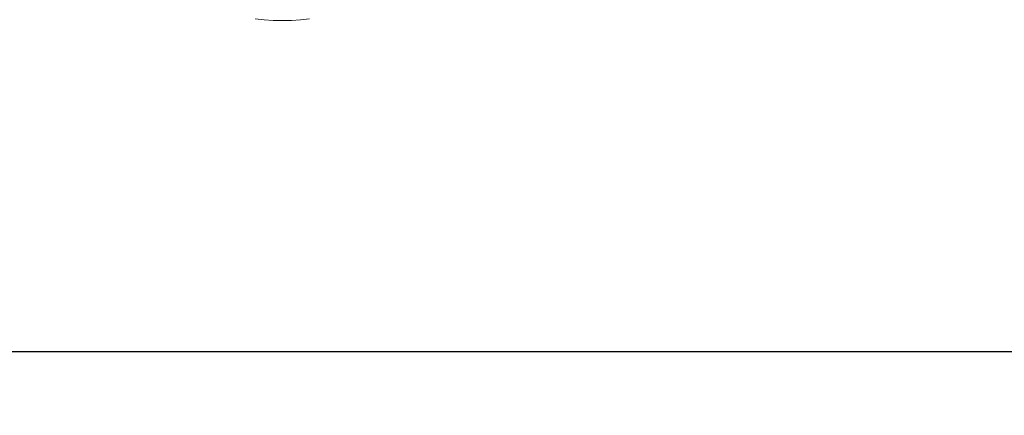
# Model space of a CAD drawing. Units: millimetres. Extents: x -926 to 4819, y -2589 to 3981.
# Drawn here: x 3098 to 3543, y 2369 to 2548 of the extents above; entities that cross this region are included whole.
import ezdxf

# ---------------------------------------------------------------- set-up
doc = ezdxf.new("R2010")
doc.units = ezdxf.units.MM
doc.layers.add('размер', color=92, linetype='Continuous', lineweight=15)
doc.styles.get("Standard").update_dxf_attribs({"font": 'txt.shx'})
doc.dimstyles.new('Размер М1.1', dxfattribs={"dimtxt": 300, "dimasz": 200, "dimexe": 1, "dimexo": 1, "dimgap": 50, "dimtad": 1, "dimdec": 0, "dimzin": 0, "dimtxsty": 'Standard', "dimcen": 2.5, "dimazin": 0, "dimtfac": 1, "dimtmove": 0, "dimatfit": 3, "dimfxl": 1, "dimtzin": 0, "dimarcsym": 0})

# ---------------------------------------------------------------- blocks, each defined once
blk = doc.blocks.new('A$C332ce426')
at = {"color": 0, "linetype": 'Continuous', "lineweight": 0, "extrusion": (2.22045e-16, 1, -2.22045e-16)}
for p, q in [((720, 466.79), (724.05, 466.39)), ((724.05, 466.39), (728.15, 466.15)), ((728.15, 466.15), (732.28, 466.06)), ((732.28, 466.06), (736.41, 466.15)), ((736.41, 466.15), (740.51, 466.39)), ((740.51, 466.39), (744.56, 466.79))]:
    blk.add_line(p, q, dxfattribs=at)
blk = doc.blocks.new('*D5')
at = {"layer": 'Defpoints', "color": 0, "transparency": 16777216}
for p in [(2983.43, 2730.9), (4111.99, 2730.9), (3248.29, 2398.12)]:
    blk.add_point(p, dxfattribs=at)
at = {"layer": 'размер', "color": 0, "lineweight": -2, "transparency": 16777216}
for p, q in [((4111.99, 2930.9), (4111.99, 3980.9)), ((2984.43, 2730.9), (4112.99, 2730.9)), ((4111.99, 2398.12), (4111.99, 2730.9)), ((3249.29, 2398.12), (4112.99, 2398.12)), ((4111.99, 2198.12), (4111.99, 1998.12))]:
    blk.add_line(p, q, dxfattribs=at)
at = {"layer": 'размер', "color": 0, "transparency": 16777216}
for points in [[(4078.65, 2930.9), (4145.32, 2930.9), (4111.99, 2730.9)], [(4078.65, 2198.12), (4145.32, 2198.12), (4111.99, 2398.12)]]:
    blk.add_solid(points, dxfattribs=at)
at = {"layer": 'размер', "color": 0, "transparency": 16777216, "insert": (3911.99, 3555.9), "char_height": 300, "attachment_point": 5, "rotation": 90}
blk.add_mtext('320', dxfattribs=at)

msp = doc.modelspace()

# ---------------------------------------------------------------- linework, layer by layer
msp.add_line((2402.92, 2398.12), (3533.5, 2398.12))

# ---------------------------------------------------------------- block references
msp.add_blockref('A$C332ce426', (2484.21, 2081.56))

# ---------------------------------------------------------------- dimensions: what is measured, and where the dimension line sits
at = {"layer": 'размер'}
dim = msp.add_linear_dim(base=(4111.99, 2730.9), p1=(3248.29, 2398.12), p2=(2983.43, 2730.9), angle=90, text='320', dimstyle='Размер М1.1', dxfattribs=at)
dim.commit()
dim.dimension.update_dxf_attribs({"geometry": '*D5', "text_midpoint": (3911.99, 3555.9)})

doc.saveas('drawing.dxf')
